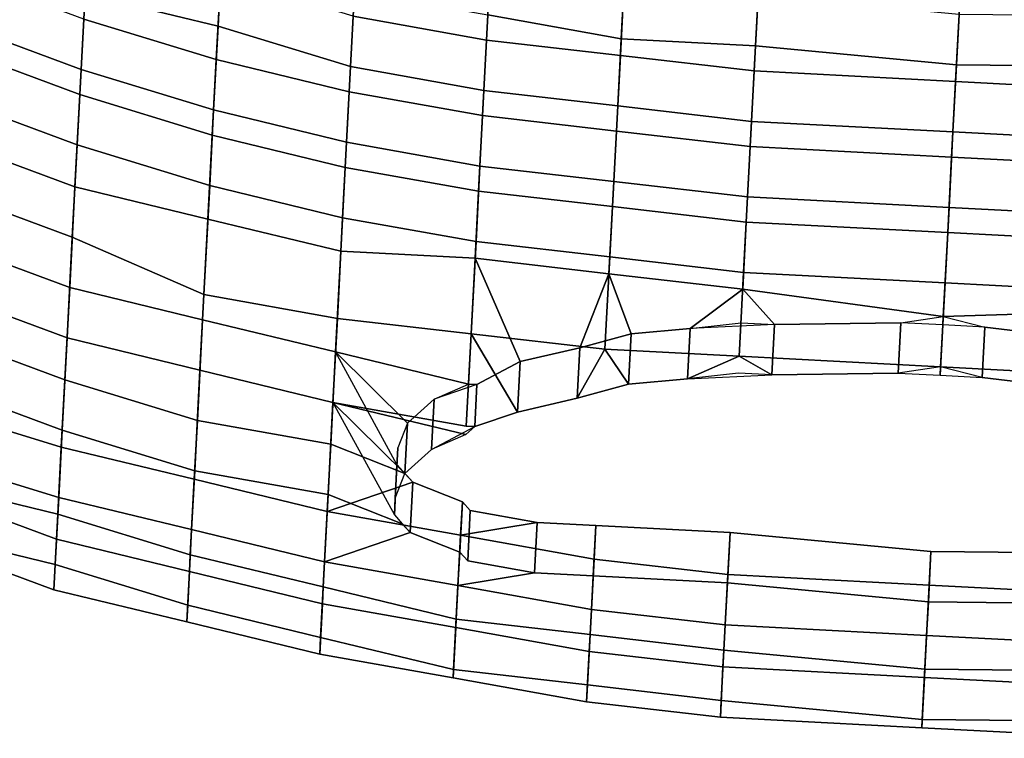
# Model space of a CAD drawing. Units: inches. Extents: x -2 to 491, y -6 to 302.
# Drawn here: x 105 to 108, y 170 to 173 of the extents above; entities that cross this region are included whole.
import ezdxf

# ---------------------------------------------------------------- set-up
doc = ezdxf.new("R2010")
doc.units = ezdxf.units.IN
doc.header["$MEASUREMENT"] = 0
doc.layers.add('SEAT-BACK', color=5, linetype='Continuous')

# ---------------------------------------------------------------- blocks, each defined once
blk = doc.blocks.new('1wc420p_0t')
at = {"layer": 'SEAT-BACK'}
for points in [[(-10.4688, 3.25, 32.1562), (-10.2812, 3.25, 32.1562), (-10.125, 3.75, 32.125), (-10.3125, 3.75, 32.125)], [(-10.4688, 3.25, 32.1562), (-10.3125, 3.75, 32.125), (-10.2812, 3.75, 32.125), (-10.375, 3.25, 32.125)], [(-10.125, 3.25, 31.625), (-10.375, 3.25, 32.125), (-10.2812, 3.75, 32.125), (-10, 3.75, 31.625)], [(-10.0938, 3.75, 32.125), (-10.125, 3.75, 32.125), (-10.2812, 3.25, 32.1562), (-10.1875, 3.25, 32.125)], [(-10.0938, 3.75, 32.125), (-10.1875, 3.25, 32.125), (-9.9375, 3.25, 31.625), (-9.8125, 3.75, 31.625)], [(-9.875, 3.25, 31.125), (-10.125, 3.25, 31.625), (-10, 3.75, 31.625), (-9.7188, 3.75, 31.125)], [(-9.8125, 3.75, 31.625), (-9.9375, 3.25, 31.625), (-9.6875, 3.25, 31.125), (-9.5312, 3.75, 31.125)], [(-9.5312, 3.25, 30.625), (-9.875, 3.25, 31.125), (-9.7188, 3.75, 31.125), (-9.375, 3.75, 30.625)], [(-9.5312, 3.75, 31.125), (-9.6875, 3.25, 31.125), (-9.3438, 3.25, 30.625), (-9.1875, 3.75, 30.625)], [(-9.1562, 3.25, 30.125), (-9.5312, 3.25, 30.625), (-9.375, 3.75, 30.625), (-9, 3.75, 30.125)], [(-9.1875, 3.75, 30.625), (-9.3438, 3.25, 30.625), (-8.9688, 3.25, 30.125), (-8.8125, 3.75, 30.125)], [(-8.8125, 3.25, 29.625), (-9.1562, 3.25, 30.125), (-9, 3.75, 30.125), (-8.6562, 3.75, 29.625)], [(-8.8125, 3.75, 30.125), (-8.9688, 3.25, 30.125), (-8.625, 3.25, 29.625), (-8.4688, 3.75, 29.625)], [(-8.5312, 3.25, 29.125), (-8.8125, 3.25, 29.625), (-8.6562, 3.75, 29.625), (-8.375, 3.75, 29.125)], [(-8.4688, 3.75, 29.625), (-8.625, 3.25, 29.625), (-8.3438, 3.25, 29.125), (-8.1875, 3.75, 29.125)], [(-8.25, 3.25, 28.625), (-8.5312, 3.25, 29.125), (-8.375, 3.75, 29.125), (-8.0938, 3.75, 28.625)], [(-10.4688, 3.25, 32.1562), (-10.5625, 2.75, 32.1875), (-10.375, 2.75, 32.1875), (-10.2812, 3.25, 32.1562)], [(-10.4688, 3.25, 32.1562), (-10.375, 3.25, 32.125), (-10.5, 2.75, 32.125), (-10.5625, 2.75, 32.1875)], [(-10.125, 3.25, 31.625), (-10.2188, 2.75, 31.625), (-10.5, 2.75, 32.125), (-10.375, 3.25, 32.125)], [(-10.3125, 2.75, 32.125), (-10.1875, 3.25, 32.125), (-10.2812, 3.25, 32.1562), (-10.375, 2.75, 32.1875)], [(-10.3125, 2.75, 32.125), (-10.0312, 2.75, 31.625), (-9.9375, 3.25, 31.625), (-10.1875, 3.25, 32.125)], [(-9.875, 3.25, 31.125), (-10, 2.75, 31.125), (-10.2188, 2.75, 31.625), (-10.125, 3.25, 31.625)], [(-10.0312, 2.75, 31.625), (-9.8125, 2.75, 31.125), (-9.6875, 3.25, 31.125), (-9.9375, 3.25, 31.625)], [(-9.5312, 3.25, 30.625), (-9.625, 2.75, 30.625), (-10, 2.75, 31.125), (-9.875, 3.25, 31.125)], [(-9.8125, 2.75, 31.125), (-9.4375, 2.75, 30.625), (-9.3438, 3.25, 30.625), (-9.6875, 3.25, 31.125)], [(-9.1562, 3.25, 30.125), (-9.3438, 2.75, 30.125), (-9.625, 2.75, 30.625), (-9.5312, 3.25, 30.625)], [(-9.4375, 2.75, 30.625), (-9.0625, 2.75, 30.125), (-8.9688, 3.25, 30.125), (-9.3438, 3.25, 30.625)], [(-8.8125, 3.25, 29.625), (-8.9375, 2.75, 29.625), (-9.3438, 2.75, 30.125), (-9.1562, 3.25, 30.125)], [(-9.0625, 2.75, 30.125), (-8.75, 2.75, 29.625), (-8.625, 3.25, 29.625), (-8.9688, 3.25, 30.125)], [(-8.5312, 3.25, 29.125), (-8.6562, 2.75, 29.125), (-8.9375, 2.75, 29.625), (-8.8125, 3.25, 29.625)], [(-8.75, 2.75, 29.625), (-8.4688, 2.75, 29.125), (-8.3438, 3.25, 29.125), (-8.625, 3.25, 29.625)], [(-8.25, 3.25, 28.625), (-8.3438, 2.75, 28.625), (-8.6562, 2.75, 29.125), (-8.5312, 3.25, 29.125)], [(-8.4688, 2.75, 29.125), (-8.1562, 2.75, 28.625), (-8.0625, 3.25, 28.625), (-8.3438, 3.25, 29.125)], [(-7.9688, 3.25, 28.125), (-8.0938, 2.75, 28.125), (-8.3438, 2.75, 28.625), (-8.25, 3.25, 28.625)], [(-10.6562, 2.25, 32.1875), (-10.4688, 2.25, 32.1875), (-10.375, 2.75, 32.1875), (-10.5625, 2.75, 32.1875)], [(-10.6562, 2.25, 32.1875), (-10.5625, 2.75, 32.1875), (-10.5, 2.75, 32.125), (-10.5938, 2.25, 32.125)], [(-10.3125, 2.25, 31.625), (-10.5938, 2.25, 32.125), (-10.5, 2.75, 32.125), (-10.2188, 2.75, 31.625)], [(-10.3125, 2.75, 32.125), (-10.375, 2.75, 32.1875), (-10.4688, 2.25, 32.1875), (-10.4062, 2.25, 32.125)], [(-10.3125, 2.75, 32.125), (-10.4062, 2.25, 32.125), (-10.125, 2.25, 31.625), (-10.0312, 2.75, 31.625)], [(-10.0625, 2.25, 31.125), (-10.3125, 2.25, 31.625), (-10.2188, 2.75, 31.625), (-10, 2.75, 31.125)], [(-10.0312, 2.75, 31.625), (-10.125, 2.25, 31.625), (-9.875, 2.25, 31.125), (-9.8125, 2.75, 31.125)], [(-9.7188, 2.25, 30.625), (-10.0625, 2.25, 31.125), (-10, 2.75, 31.125), (-9.625, 2.75, 30.625)], [(-9.8125, 2.75, 31.125), (-9.875, 2.25, 31.125), (-9.5312, 2.25, 30.625), (-9.4375, 2.75, 30.625)], [(-9.4062, 2.25, 30.125), (-9.7188, 2.25, 30.625), (-9.625, 2.75, 30.625), (-9.3438, 2.75, 30.125)], [(-9.4375, 2.75, 30.625), (-9.5312, 2.25, 30.625), (-9.1562, 2.25, 30.125), (-9.0625, 2.75, 30.125)], [(-9.0312, 2.25, 29.625), (-9.4062, 2.25, 30.125), (-9.3438, 2.75, 30.125), (-8.9375, 2.75, 29.625)], [(-9.0625, 2.75, 30.125), (-9.1562, 2.25, 30.125), (-8.8438, 2.25, 29.625), (-8.75, 2.75, 29.625)], [(-8.75, 2.25, 29.125), (-9.0312, 2.25, 29.625), (-8.9375, 2.75, 29.625), (-8.6562, 2.75, 29.125)], [(-8.75, 2.75, 29.625), (-8.8438, 2.25, 29.625), (-8.5625, 2.25, 29.125), (-8.4688, 2.75, 29.125)], [(-8.4688, 2.25, 28.625), (-8.75, 2.25, 29.125), (-8.6562, 2.75, 29.125), (-8.3438, 2.75, 28.625)], [(-8.4688, 2.75, 29.125), (-8.5625, 2.25, 29.125), (-8.2812, 2.25, 28.625), (-8.1562, 2.75, 28.625)], [(-8.1875, 2.25, 28.125), (-8.4688, 2.25, 28.625), (-8.3438, 2.75, 28.625), (-8.0938, 2.75, 28.125)], [(-10.6562, 2.25, 32.1875), (-10.7188, 1.75, 32.1875), (-10.5312, 1.75, 32.1875), (-10.4688, 2.25, 32.1875)], [(-10.6562, 2.25, 32.1875), (-10.5938, 2.25, 32.125), (-10.6875, 1.75, 32.125), (-10.7188, 1.75, 32.1875)], [(-10.3125, 2.25, 31.625), (-10.375, 1.75, 31.625), (-10.6875, 1.75, 32.125), (-10.5938, 2.25, 32.125)], [(-10.5, 1.75, 32.125), (-10.4062, 2.25, 32.125), (-10.4688, 2.25, 32.1875), (-10.5312, 1.75, 32.1875)], [(-10.5, 1.75, 32.125), (-10.1875, 1.75, 31.625), (-10.125, 2.25, 31.625), (-10.4062, 2.25, 32.125)], [(-10.1875, 1.9375, 31.1875), (-10.25, 1.75, 31.25), (-10.375, 1.75, 31.625), (-10.3125, 2.25, 31.625)], [(-10.1875, 1.9375, 31.1875), (-10.3125, 2.25, 31.625), (-10.0625, 2.25, 31.125), (-10.1562, 1.9688, 31.125)], [(-10.1875, 1.75, 31.625), (-10.0625, 1.75, 31.25), (-10, 1.9375, 31.1875), (-10.125, 2.25, 31.625)], [(-10.1562, 1.9688, 31.125), (-10.0625, 2.25, 31.125), (-9.7188, 2.25, 30.625), (-10.125, 2, 31.0938)], [(-9.875, 2.25, 31.125), (-10.125, 2.25, 31.625), (-10, 1.9375, 31.1875), (-9.9688, 1.9688, 31.125)], [(-10.125, 2, 31.0938), (-10.0625, 2, 31.0312), (-9.9688, 1.9688, 30.875), (-9.7188, 2.25, 30.625)], [(-9.875, 1.875, 30.75), (-9.9688, 1.9688, 30.875), (-9.7188, 2.25, 30.625), (-9.8125, 1.75, 30.625)], [(-9.5312, 2.25, 30.625), (-9.875, 2.25, 31.125), (-9.9688, 1.9688, 31.125), (-9.9375, 2, 31.0938)], [(-9.7812, 1.9688, 30.875), (-9.875, 2, 31.0312), (-9.9375, 2, 31.0938), (-9.5312, 2.25, 30.625)], [(-9.7188, 2.25, 30.625), (-9.7812, 1.75, 30.5938), (-9.7812, 1.7188, 30.5938), (-9.8125, 1.75, 30.625)], [(-9.5312, 2.25, 30.625), (-9.7812, 1.9688, 30.875), (-9.6875, 1.875, 30.75), (-9.625, 1.75, 30.625)], [(-9.4062, 2.25, 30.125), (-9.4375, 1.75, 30.125), (-9.7812, 1.75, 30.5938), (-9.7188, 2.25, 30.625)], [(-9.625, 1.75, 30.5938), (-9.1562, 1.75, 30.125), (-9.1562, 2.25, 30.125), (-9.5312, 2.25, 30.625)], [(-9.625, 1.7188, 30.5938), (-9.625, 1.75, 30.5938), (-9.5312, 2.25, 30.625), (-9.625, 1.75, 30.625)], [(-9.0312, 2.25, 29.625), (-9.0938, 1.75, 29.625), (-9.4375, 1.75, 30.125), (-9.4062, 2.25, 30.125)], [(-9.1562, 1.75, 30.125), (-8.9062, 1.75, 29.625), (-8.8438, 2.25, 29.625), (-9.1562, 2.25, 30.125)], [(-8.75, 2.25, 29.125), (-8.8125, 1.75, 29.125), (-9.0938, 1.75, 29.625), (-9.0312, 2.25, 29.625)], [(-8.9062, 1.75, 29.625), (-8.625, 1.75, 29.125), (-8.5625, 2.25, 29.125), (-8.8438, 2.25, 29.625)], [(-8.4688, 2.25, 28.625), (-8.5312, 1.75, 28.625), (-8.8125, 1.75, 29.125), (-8.75, 2.25, 29.125)], [(-8.625, 1.75, 29.125), (-8.3438, 1.75, 28.625), (-8.2812, 2.25, 28.625), (-8.5625, 2.25, 29.125)], [(-8.1875, 2.25, 28.125), (-8.25, 1.75, 28.125), (-8.5312, 1.75, 28.625), (-8.4688, 2.25, 28.625)], [(-8.3438, 1.75, 28.625), (-8.0625, 1.75, 28.125), (-8, 2.25, 28.125), (-8.2812, 2.25, 28.625)], [(-10.1875, 1.9375, 31.1875), (-10.125, 2, 31.0938), (-9.9375, 2, 31.0938), (-10, 1.9375, 31.1875)], [(-10.0625, 2, 31.0312), (-9.875, 2, 31.0312), (-9.9375, 2, 31.0938), (-10.125, 2, 31.0938)], [(-10.0625, 2, 31.0312), (-9.9688, 1.9688, 30.875), (-9.7812, 1.9688, 30.875), (-9.875, 2, 31.0312)], [(-9.875, 1.875, 30.75), (-9.6875, 1.875, 30.75), (-9.7812, 1.9688, 30.875), (-9.9688, 1.9688, 30.875)], [(-10.1875, 1.9375, 31.1875), (-10, 1.9375, 31.1875), (-10.0625, 1.75, 31.25), (-10.25, 1.75, 31.25)], [(-9.875, 1.875, 30.75), (-9.7812, 1.7188, 30.5938), (-9.625, 1.7188, 30.5938), (-9.6875, 1.875, 30.75)], [(-10.7812, 1.25, 32.2188), (-10.5938, 1.25, 32.2188), (-10.5312, 1.75, 32.1875), (-10.7188, 1.75, 32.1875)], [(-10.7812, 1.25, 32.2188), (-10.7188, 1.75, 32.1875), (-10.6875, 1.75, 32.125), (-10.7188, 1.25, 32.125)], [(-10.4375, 1.25, 31.625), (-10.7188, 1.25, 32.125), (-10.6875, 1.75, 32.125), (-10.375, 1.75, 31.625)], [(-10.5, 1.75, 32.125), (-10.5312, 1.75, 32.1875), (-10.5938, 1.25, 32.2188), (-10.5312, 1.25, 32.125)], [(-10.5, 1.75, 32.125), (-10.5312, 1.25, 32.125), (-10.25, 1.25, 31.625), (-10.1875, 1.75, 31.625)], [(-10.3125, 1.4688, 31.3125), (-10.3125, 1.25, 31.3125), (-10.4375, 1.25, 31.625), (-10.375, 1.75, 31.625)], [(-10.3125, 1.4688, 31.3125), (-10.375, 1.75, 31.625), (-10.25, 1.75, 31.25), (-10.2812, 1.7188, 31.2812)], [(-10.2812, 1.7188, 31.2812), (-10.25, 1.75, 31.25), (-10.0625, 1.75, 31.25), (-10.0938, 1.7188, 31.2812)], [(-10.25, 1.25, 31.625), (-10.125, 1.25, 31.3125), (-10.125, 1.4688, 31.3125), (-10.1875, 1.75, 31.625)], [(-10.0625, 1.75, 31.25), (-10.1875, 1.75, 31.625), (-10.125, 1.4688, 31.3125), (-10.0938, 1.7188, 31.2812)], [(-9.7812, 1.7188, 30.5938), (-9.7812, 1.75, 30.5938), (-9.4375, 1.75, 30.125), (-9.7188, 1.5625, 30.4688)], [(-9.6562, 1.3438, 30.3438), (-9.7188, 1.5625, 30.4688), (-9.4375, 1.75, 30.125), (-9.4688, 1.25, 30.125)], [(-9.1562, 1.75, 30.125), (-9.625, 1.75, 30.5938), (-9.625, 1.7188, 30.5938), (-9.5312, 1.5625, 30.4688)], [(-9.1562, 1.75, 30.125), (-9.5312, 1.5625, 30.4688), (-9.4688, 1.3438, 30.3438), (-9.1875, 1.25, 30.125)], [(-9.125, 1.25, 29.625), (-9.4688, 1.25, 30.125), (-9.4375, 1.75, 30.125), (-9.0938, 1.75, 29.625)], [(-9.1562, 1.75, 30.125), (-9.1875, 1.25, 30.125), (-8.9375, 1.25, 29.625), (-8.9062, 1.75, 29.625)], [(-8.8438, 1.25, 29.125), (-9.125, 1.25, 29.625), (-9.0938, 1.75, 29.625), (-8.8125, 1.75, 29.125)], [(-8.9062, 1.75, 29.625), (-8.9375, 1.25, 29.625), (-8.6562, 1.25, 29.125), (-8.625, 1.75, 29.125)], [(-8.5625, 1.25, 28.625), (-8.8438, 1.25, 29.125), (-8.8125, 1.75, 29.125), (-8.5312, 1.75, 28.625)], [(-8.625, 1.75, 29.125), (-8.6562, 1.25, 29.125), (-8.375, 1.25, 28.625), (-8.3438, 1.75, 28.625)], [(-8.3125, 1.25, 28.125), (-8.5625, 1.25, 28.625), (-8.5312, 1.75, 28.625), (-8.25, 1.75, 28.125)], [(-8.3438, 1.75, 28.625), (-8.375, 1.25, 28.625), (-8.125, 1.25, 28.125), (-8.0625, 1.75, 28.125)], [(-8.0312, 1.25, 27.625), (-8.3125, 1.25, 28.125), (-8.25, 1.75, 28.125), (-8, 1.75, 27.625)], [(-10.2812, 1.7188, 31.2812), (-10.0938, 1.7188, 31.2812), (-10.125, 1.4688, 31.3125), (-10.3125, 1.4688, 31.3125)], [(-9.7188, 1.5625, 30.4688), (-9.5312, 1.5625, 30.4688), (-9.625, 1.7188, 30.5938), (-9.7812, 1.7188, 30.5938)], [(-9.7188, 1.5625, 30.4688), (-9.6562, 1.3438, 30.3438), (-9.4688, 1.3438, 30.3438), (-9.5312, 1.5625, 30.4688)], [(-10.3125, 1.25, 31.3125), (-10.3125, 1.4688, 31.3125), (-10.125, 1.4688, 31.3125), (-10.125, 1.25, 31.3125)], [(-9.5938, 1.1562, 30.2812), (-9.4062, 1.1562, 30.2812), (-9.4688, 1.3438, 30.3438), (-9.6562, 1.3438, 30.3438)], [(-9.625, 1.25, 30.3125), (-9.6562, 1.3438, 30.3438), (-9.4688, 1.25, 30.125), (-9.5938, 1.1562, 30.2812)], [(-9.1875, 1.25, 30.125), (-9.4688, 1.3438, 30.3438), (-9.4375, 1.25, 30.3125), (-9.4062, 1.1562, 30.2812)], [(-10.7812, 1.25, 32.2188), (-10.8125, 0.75, 32.2188), (-10.625, 0.75, 32.2188), (-10.5938, 1.25, 32.2188)], [(-10.7812, 1.25, 32.2188), (-10.7188, 1.25, 32.125), (-10.75, 0.75, 32.125), (-10.8125, 0.75, 32.2188)], [(-10.4688, 0.75, 31.625), (-10.75, 0.75, 32.125), (-10.7188, 1.25, 32.125), (-10.4375, 1.25, 31.625)], [(-10.5625, 0.75, 32.125), (-10.5312, 1.25, 32.125), (-10.5938, 1.25, 32.2188), (-10.625, 0.75, 32.2188)], [(-10.5312, 1.25, 32.125), (-10.5625, 0.75, 32.125), (-10.2812, 0.75, 31.625), (-10.25, 1.25, 31.625)], [(-10.3125, 0.75, 31.3125), (-10.4688, 0.75, 31.625), (-10.4375, 1.25, 31.625), (-10.3125, 1.25, 31.3125)], [(-10.3125, 1.25, 31.3125), (-10.125, 1.25, 31.3125), (-10.125, 0.75, 31.3125), (-10.3125, 0.75, 31.3125)], [(-10.25, 1.25, 31.625), (-10.2812, 0.75, 31.625), (-10.125, 0.75, 31.3125), (-10.125, 1.25, 31.3125)], [(-9.5625, 0.9375, 30.2188), (-9.5938, 1.1562, 30.2812), (-9.4688, 1.25, 30.125), (-9.4688, 0.75, 30.125)], [(-9.125, 1.25, 29.625), (-9.1562, 0.75, 29.625), (-9.4688, 0.75, 30.125), (-9.4688, 1.25, 30.125)], [(-9.1875, 1.25, 30.125), (-9.4062, 1.1562, 30.2812), (-9.375, 0.9375, 30.2188), (-9.2188, 0.75, 30.125)], [(-9.2188, 0.75, 30.125), (-8.9688, 0.75, 29.625), (-8.9375, 1.25, 29.625), (-9.1875, 1.25, 30.125)], [(-8.8438, 1.25, 29.125), (-8.875, 0.75, 29.125), (-9.1562, 0.75, 29.625), (-9.125, 1.25, 29.625)], [(-8.9688, 0.75, 29.625), (-8.6875, 0.75, 29.125), (-8.6562, 1.25, 29.125), (-8.9375, 1.25, 29.625)], [(-8.5625, 1.25, 28.625), (-8.5938, 0.75, 28.625), (-8.875, 0.75, 29.125), (-8.8438, 1.25, 29.125)], [(-8.6875, 0.75, 29.125), (-8.4062, 0.75, 28.625), (-8.375, 1.25, 28.625), (-8.6562, 1.25, 29.125)], [(-8.3125, 1.25, 28.125), (-8.3125, 0.75, 28.125), (-8.5938, 0.75, 28.625), (-8.5625, 1.25, 28.625)], [(-8.4062, 0.75, 28.625), (-8.125, 0.75, 28.125), (-8.125, 1.25, 28.125), (-8.375, 1.25, 28.625)], [(-8.0312, 1.25, 27.625), (-8.0625, 0.75, 27.625), (-8.3125, 0.75, 28.125), (-8.3125, 1.25, 28.125)], [(-9.5938, 1.1562, 30.2812), (-9.5625, 0.9375, 30.2188), (-9.375, 0.9375, 30.2188), (-9.4062, 1.1562, 30.2812)], [(-9.5312, 0.625, 30.1562), (-9.3438, 0.625, 30.1562), (-9.375, 0.9375, 30.2188), (-9.5625, 0.9375, 30.2188)], [(-9.5625, 0.9375, 30.2188), (-9.4688, 0.75, 30.125), (-9.5312, 0.625, 30.1562), (-9.5312, 0.75, 30.1875)], [(-9.3438, 0.625, 30.1562), (-9.2188, 0.75, 30.125), (-9.375, 0.9375, 30.2188), (-9.3438, 0.75, 30.1875)], [(-10.8125, 0, 32.2188), (-10.625, 0, 32.2188), (-10.625, 0.75, 32.2188), (-10.8125, 0.75, 32.2188)], [(-10.8125, 0, 32.2188), (-10.8125, 0.75, 32.2188), (-10.75, 0.75, 32.125), (-10.7812, 0, 32.125)], [(-10.7812, 0, 32.125), (-10.75, 0.75, 32.125), (-10.4688, 0.75, 31.625), (-10.4688, 0, 31.625)], [(-10.5625, 0.75, 32.125), (-10.625, 0.75, 32.2188), (-10.625, 0, 32.2188), (-10.5938, 0, 32.125)], [(-10.2812, 0.75, 31.625), (-10.5625, 0.75, 32.125), (-10.5938, 0, 32.125), (-10.2812, 0, 31.625)], [(-10.3438, 0, 31.3125), (-10.4688, 0, 31.625), (-10.4688, 0.75, 31.625), (-10.3125, 0.75, 31.3125)], [(-10.3438, 0, 31.3125), (-10.3125, 0.75, 31.3125), (-10.125, 0.75, 31.3125), (-10.1562, 0, 31.3125)], [(-10.2812, 0.75, 31.625), (-10.2812, 0, 31.625), (-10.1562, 0, 31.3125), (-10.125, 0.75, 31.3125)], [(-9.5, 0.1562, 30.1562), (-9.5312, 0.625, 30.1562), (-9.4688, 0.75, 30.125), (-9.4688, 0, 30.125)], [(-9.1562, 0, 29.625), (-9.4688, 0, 30.125), (-9.4688, 0.75, 30.125), (-9.1562, 0.75, 29.625)], [(-9.2188, 0.75, 30.125), (-9.3438, 0.625, 30.1562), (-9.3125, 0.1562, 30.1562), (-9.2812, 0, 30.125)], [(-9.2188, 0.75, 30.125), (-9.2812, 0, 30.125), (-8.9688, 0, 29.625), (-8.9688, 0.75, 29.625)], [(-8.875, 0, 29.125), (-9.1562, 0, 29.625), (-9.1562, 0.75, 29.625), (-8.875, 0.75, 29.125)], [(-8.9688, 0.75, 29.625), (-8.9688, 0, 29.625), (-8.6875, 0, 29.125), (-8.6875, 0.75, 29.125)], [(-8.5938, 0, 28.625), (-8.875, 0, 29.125), (-8.875, 0.75, 29.125), (-8.5938, 0.75, 28.625)], [(-8.6875, 0.75, 29.125), (-8.6875, 0, 29.125), (-8.4062, 0, 28.625), (-8.4062, 0.75, 28.625)], [(-8.3438, 0, 28.125), (-8.5938, 0, 28.625), (-8.5938, 0.75, 28.625), (-8.3125, 0.75, 28.125)], [(-8.4062, 0.75, 28.625), (-8.4062, 0, 28.625), (-8.1562, 0, 28.125), (-8.125, 0.75, 28.125)], [(-8.0625, 0, 27.625), (-8.3438, 0, 28.125), (-8.3125, 0.75, 28.125), (-8.0625, 0.75, 27.625)], [(-9.5312, 0.625, 30.1562), (-9.5, 0.1562, 30.1562), (-9.3125, 0.1562, 30.1562), (-9.3438, 0.625, 30.1562)], [(-9.5, 0, 30.1562), (-9.3125, 0, 30.1562), (-9.3125, 0.1562, 30.1562), (-9.5, 0.1562, 30.1562)], [(-9.5, 0.1562, 30.1562), (-9.5, 0, 30.1562), (-9.4688, 0, 30.125)], [(-9.2812, 0, 30.125), (-9.3125, 0, 30.1562), (-9.3125, 0.1562, 30.1562), (-9.2812, 0, 30.125)], [(-10.625, -0.75, 32.2188), (-10.625, 0, 32.2188), (-10.8125, 0, 32.2188), (-10.8125, -0.75, 32.2188)], [(-10.75, -0.75, 32.125), (-10.8125, -0.75, 32.2188), (-10.8125, 0, 32.2188), (-10.7812, 0, 32.125)], [(-10.4688, -0.75, 31.625), (-10.75, -0.75, 32.125), (-10.7812, 0, 32.125), (-10.4688, 0, 31.625)], [(-10.625, 0, 32.2188), (-10.625, -0.75, 32.2188), (-10.5625, -0.75, 32.125), (-10.5938, 0, 32.125)], [(-10.5938, 0, 32.125), (-10.5625, -0.75, 32.125), (-10.2812, -0.75, 31.625), (-10.2812, 0, 31.625)], [(-10.4688, -0.75, 31.625), (-10.4688, 0, 31.625), (-10.3438, 0, 31.3125), (-10.3125, -0.75, 31.3125)], [(-10.125, -0.75, 31.3125), (-10.3125, -0.75, 31.3125), (-10.3438, 0, 31.3125), (-10.1562, 0, 31.3125)], [(-10.1562, 0, 31.3125), (-10.2812, 0, 31.625), (-10.2812, -0.75, 31.625), (-10.125, -0.75, 31.3125)], [(-9.4688, -0.75, 30.125), (-9.5312, -0.625, 30.1562), (-9.5, -0.1562, 30.1562), (-9.4688, 0, 30.125)], [(-9.3125, -0.1562, 30.1562), (-9.3125, 0, 30.1562), (-9.5, 0, 30.1562), (-9.5, -0.1562, 30.1562)], [(-9.4688, 0, 30.125), (-9.5, 0, 30.1562), (-9.5, -0.1562, 30.1562), (-9.4688, 0, 30.125)], [(-9.4688, -0.75, 30.125), (-9.4688, 0, 30.125), (-9.1562, 0, 29.625), (-9.1562, -0.75, 29.625)], [(-9.3125, -0.1562, 30.1562), (-9.3438, -0.625, 30.1562), (-9.2188, -0.75, 30.125), (-9.2812, 0, 30.125)], [(-9.3125, -0.1562, 30.1562), (-9.3125, 0, 30.1562), (-9.2812, 0, 30.125)], [(-8.9688, 0, 29.625), (-9.2812, 0, 30.125), (-9.2188, -0.75, 30.125), (-8.9688, -0.75, 29.625)], [(-9.1562, -0.75, 29.625), (-9.1562, 0, 29.625), (-8.875, 0, 29.125), (-8.875, -0.75, 29.125)], [(-8.6875, 0, 29.125), (-8.9688, 0, 29.625), (-8.9688, -0.75, 29.625), (-8.6875, -0.75, 29.125)], [(-8.875, -0.75, 29.125), (-8.875, 0, 29.125), (-8.5938, 0, 28.625), (-8.5938, -0.75, 28.625)], [(-8.4062, 0, 28.625), (-8.6875, 0, 29.125), (-8.6875, -0.75, 29.125), (-8.4062, -0.75, 28.625)], [(-8.5938, -0.75, 28.625), (-8.5938, 0, 28.625), (-8.3438, 0, 28.125), (-8.3125, -0.75, 28.125)], [(-8.1562, 0, 28.125), (-8.4062, 0, 28.625), (-8.4062, -0.75, 28.625), (-8.125, -0.75, 28.125)], [(-8.3125, -0.75, 28.125), (-8.3438, 0, 28.125), (-8.0625, 0, 27.625), (-8.0625, -0.75, 27.625)], [(-9.3125, -0.1562, 30.1562), (-9.5, -0.1562, 30.1562), (-9.5312, -0.625, 30.1562), (-9.3438, -0.625, 30.1562)]]:
    blk.add_3dface(points, dxfattribs=at)

msp = doc.modelspace()

# ---------------------------------------------------------------- block references
at = {"rotation": 87}
msp.add_blockref('1wc420p_0t', (108.6518, 181.1166), dxfattribs=at)

doc.saveas('drawing.dxf')
